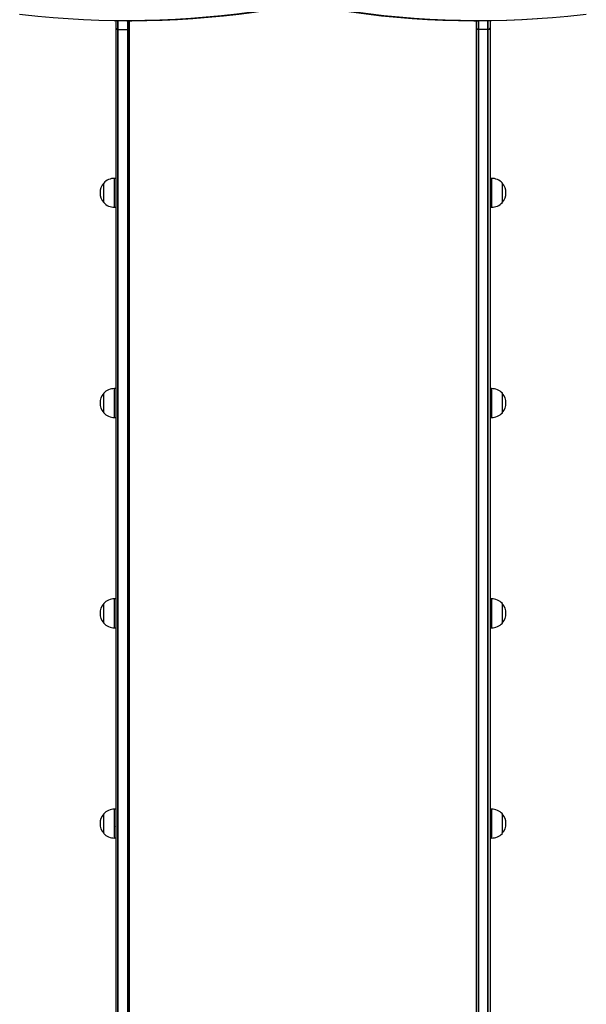
# Model space of a CAD drawing. Units: millimetres. Extents: x 178 to 7215, y 221 to 12434.
# Drawn here: x 2374 to 3160, y 3021 to 4386 of the extents above; entities that cross this region are included whole.
import ezdxf

# ---------------------------------------------------------------- set-up
doc = ezdxf.new("R2010")
doc.units = ezdxf.units.MM
doc.header["$LTSCALE"] = 50

msp = doc.modelspace()

# ---------------------------------------------------------------- linework, layer by layer
at = {"color": 7, "linetype": 'Continuous', "lineweight": 25}
for p, q in [((2507.2, 4384.8), (2507.2, 4374.5)), ((2509.7, 4372.7), (2509.7, 4384.8)), ((2522.2, 4384.7), (2525, 4384.7)), ((2523.7, 4384.7), (2523.7, 4372.7)), ((2526.2, 4374.5), (2526.2, 4384.7)), ((3007.2, 4374.5), (3007.2, 4384.7)), ((3008.4, 4384.7), (3011.2, 4384.7)), ((3009.7, 4384.7), (3009.7, 4372.7)), ((3023.7, 4372.7), (3023.7, 4384.8)), ((3026.2, 4384.8), (3026.2, 4374.5)), ((2507.2, 4374.5), (2507.2, 2847.1)), ((2509.7, 2845.2), (2509.7, 4372.7)), ((2510.2, 4372.7), (2523.2, 4372.7)), ((2510.2, 2845.2), (2510.2, 4372.7)), ((2523.2, 4372.7), (2523.2, 2845.2)), ((2523.7, 4372.7), (2523.7, 2845.2)), ((2526.2, 2847.1), (2526.2, 4374.5)), ((3007.2, 2847.1), (3007.2, 4374.5)), ((3009.7, 4372.7), (3009.7, 2845.2)), ((3023.2, 4372.7), (3010.2, 4372.7)), ((3010.2, 4372.7), (3010.2, 2845.2)), ((3023.2, 2845.2), (3023.2, 4372.7)), ((3023.7, 2845.2), (3023.7, 4372.7)), ((3026.2, 4374.5), (3026.2, 2847.1)), ((2507.2, 4166.2), (2505.2, 4166.2)), ((3028.2, 4166.2), (3026.2, 4166.2)), ((2490.2, 4132.7), (2490.2, 4159.7)), ((3043.2, 4159.7), (3043.2, 4132.7)), ((3043.2, 4159.7), (3043.2, 4144.9)), ((2507.1, 4142.3), (2507.2, 4142.4)), ((3026.3, 4150.2), (3026.2, 4150)), ((3043.2, 4144.9), (3043.2, 4132.7)), ((2505.2, 4126.2), (2507.2, 4126.2)), ((3026.2, 4126.2), (3028.2, 4126.2)), ((2490.2, 3841.2), (2490.2, 3868.2)), ((2507.2, 3874.7), (2505.2, 3874.7)), ((3028.2, 3874.7), (3026.2, 3874.7)), ((3043.2, 3868.2), (3043.2, 3841.2)), ((3043.2, 3868.2), (3043.2, 3853.3)), ((2507.1, 3850.7), (2507.2, 3850.9)), ((3026.3, 3858.7), (3026.2, 3858.5)), ((3043.2, 3853.3), (3043.2, 3841.2)), ((2505.2, 3834.7), (2507.2, 3834.7)), ((3026.2, 3834.7), (3028.2, 3834.7)), ((2507.2, 3583.1), (2505.2, 3583.1)), ((3028.2, 3583.1), (3026.2, 3583.1)), ((2490.2, 3549.6), (2490.2, 3576.6)), ((3026.3, 3567.1), (3026.2, 3566.9)), ((3043.2, 3576.6), (3043.2, 3549.6)), ((3043.2, 3576.6), (3043.2, 3561.8)), ((2507.1, 3559.1), (2507.2, 3559.3)), ((3043.2, 3561.8), (3043.2, 3549.6)), ((2505.2, 3543.1), (2507.2, 3543.1)), ((3026.2, 3543.1), (3028.2, 3543.1)), ((2507.2, 3291.6), (2505.2, 3291.6)), ((3028.2, 3291.6), (3026.2, 3291.6)), ((2490.2, 3258.1), (2490.2, 3285.1)), ((3043.2, 3285.1), (3043.2, 3258.1)), ((3043.2, 3285.1), (3043.2, 3270.2)), ((2507.1, 3267.6), (2507.2, 3267.8)), ((3026.3, 3275.5), (3026.2, 3275.4)), ((3043.2, 3270.2), (3043.2, 3258.1)), ((2505.2, 3251.6), (2507.2, 3251.6)), ((3026.2, 3251.6), (3028.2, 3251.6))]:
    msp.add_line(p, q, dxfattribs=at)
at = {"color": 8, "linetype": 'Continuous', "lineweight": 25}
for p, q in [((2510.2, 4372.7), (2510.2, 4384.8)), ((2523.2, 4384.7), (2523.2, 4372.7)), ((3010.2, 4384.7), (3010.2, 4372.7)), ((3023.2, 4372.7), (3023.2, 4384.8)), ((2505.2, 4126.2), (2505.2, 4166.2)), ((3028.2, 4166.2), (3028.2, 4126.2)), ((2505.2, 3834.7), (2505.2, 3874.7)), ((3028.2, 3874.7), (3028.2, 3834.7)), ((2505.2, 3543.1), (2505.2, 3583.1)), ((3028.2, 3583.1), (3028.2, 3543.1)), ((2505.2, 3251.6), (2505.2, 3291.6)), ((3028.2, 3291.6), (3028.2, 3251.6))]:
    msp.add_line(p, q, dxfattribs=at)
at = {"color": 7, "linetype": 'Continuous', "lineweight": 25, "flags": 128}
for points in [[(2726.7, 4401.5), (2717.1, 4400), (2695.9, 4396.9), (2674.8, 4394.1), (2653.6, 4391.7), (2632.4, 4389.6), (2611.2, 4387.9), (2589.9, 4386.6), (2568.7, 4385.6), (2547.4, 4385), (2526.2, 4384.8), (2504.9, 4384.9), (2483.6, 4385.3), (2462.4, 4386.2), (2441.1, 4387.4), (2419.9, 4388.9), (2398.7, 4390.9), (2377.5, 4393.1), (2373.6, 4393.6)], [(2525, 4384.7), (2529, 4384.8), (2550.2, 4385), (2571.5, 4385.6), (2592.7, 4386.6), (2614, 4387.9), (2635.2, 4389.6), (2656.4, 4391.7), (2677.6, 4394.1), (2698.8, 4396.9), (2719.9, 4400), (2731.7, 4401.9)], [(2803.7, 4401.6), (2812.1, 4400.2), (2833.3, 4397), (2854.5, 4394.2), (2875.8, 4391.8), (2897, 4389.7), (2918.3, 4388), (2939.6, 4386.6), (2960.9, 4385.6), (2982.2, 4385), (3003.5, 4384.8), (3008.4, 4384.7)], [(3159.7, 4393.6), (3155.5, 4393.1), (3134.2, 4390.8), (3112.9, 4388.9), (3091.6, 4387.3), (3070.3, 4386.1), (3049, 4385.3), (3027.7, 4384.9), (3006.4, 4384.8), (2985.1, 4385), (2963.7, 4385.6), (2942.4, 4386.6), (2921.1, 4388), (2899.9, 4389.7), (2878.6, 4391.8), (2857.3, 4394.2), (2836.1, 4397), (2814.9, 4400.2), (2803.9, 4402)], [(2589.6, 4386.6), (2568.3, 4385.7), (2547.1, 4385), (2525.8, 4384.8), (2504.5, 4384.9), (2483.3, 4385.4), (2462, 4386.2), (2440.8, 4387.4)], [(2589.6, 4386.6), (2568.3, 4385.7), (2547.1, 4385), (2525.8, 4384.8), (2504.5, 4384.9), (2483.3, 4385.4), (2462, 4386.2), (2440.8, 4387.4)], [(3092, 4387.4), (3070.7, 4386.2), (3049.4, 4385.4), (3028.1, 4384.9), (3006.7, 4384.8), (2985.4, 4385.1), (2964.1, 4385.7), (2942.8, 4386.7)], [(3092, 4387.4), (3070.7, 4386.2), (3049.4, 4385.4), (3028.1, 4384.9), (3006.7, 4384.8), (2985.4, 4385.1), (2964.1, 4385.7), (2942.8, 4386.7)]]:
    msp.add_lwpolyline(points, dxfattribs=at)
at = {"color": 7, "linetype": 'Continuous', "lineweight": 25}
for centre, radius, start, end in [((2509.5, 4375.1), 2.42, 194.1275, 273.7284), ((2510.2, 4377.5), 4.83, 264.0766, 270.0137), ((2523.2, 4377.5), 4.83, 269.9866, 275.9231), ((2523.8, 4375.1), 2.42, 266.272, 345.872), ((3009.5, 4375.1), 2.42, 194.128, 273.728), ((3010.2, 4377.5), 4.83, 264.0769, 270.0134), ((3023.2, 4377.5), 4.83, 269.9863, 275.9234), ((3023.8, 4375.1), 2.42, 266.2716, 345.8725), ((2505.2, 4145.7), 20.6, 90, 136.8574), ((3028.2, 4145.7), 20.6, 43.1426, 90), ((2505.9, 4146.2), 20.7, 139.3537, 220.6463), ((3027.5, 4146.2), 20.7, 319.3537, 40.6463), ((2505.2, 4146.8), 20.6, 223.1426, 270), ((3028.2, 4146.8), 20.6, 270, 316.8574), ((2505.9, 3854.7), 20.7, 139.3537, 220.6463), ((2505.2, 3854.1), 20.6, 90, 136.8574), ((3028.2, 3854.1), 20.6, 43.1426, 90), ((3027.5, 3854.7), 20.7, 319.3537, 40.6463), ((2505.2, 3855.2), 20.6, 223.1426, 270), ((3028.2, 3855.2), 20.6, 270, 316.8574), ((2505.2, 3562.6), 20.6, 90, 136.8574), ((3028.2, 3562.6), 20.6, 43.1426, 90), ((2505.9, 3563.1), 20.7, 139.3537, 220.6463), ((3027.5, 3563.1), 20.7, 319.3537, 40.6463), ((2505.2, 3563.7), 20.6, 223.1426, 270), ((3028.2, 3563.7), 20.6, 270, 316.8574), ((2505.2, 3271), 20.6, 90, 136.8574), ((3028.2, 3271), 20.6, 43.1426, 90), ((2505.9, 3271.6), 20.7, 139.3537, 220.6463), ((3027.5, 3271.6), 20.7, 319.3537, 40.6463), ((2505.2, 3272.1), 20.6, 223.1426, 270), ((3028.2, 3272.1), 20.6, 270, 316.8574)]:
    msp.add_arc(centre, radius, start, end, dxfattribs=at)

doc.saveas('drawing.dxf')
